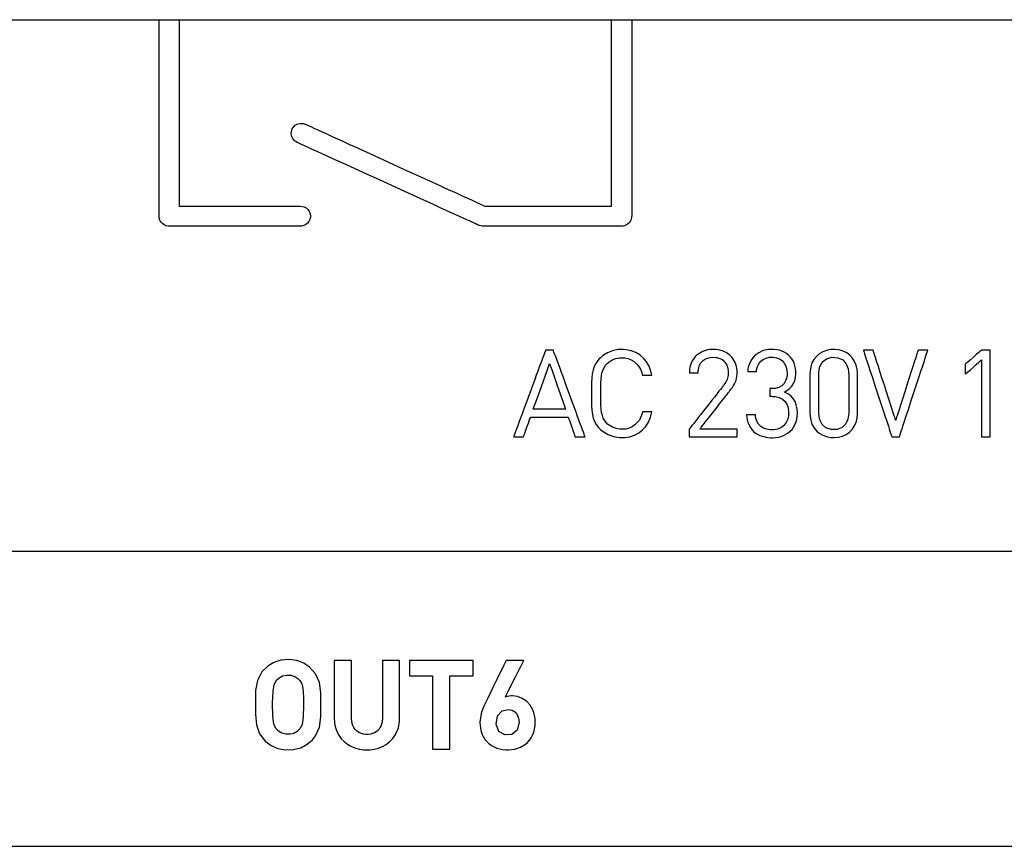
# Model space of a CAD drawing. Units: millimetres. Extents: x -210 to 210, y -446 to 166.
# Drawn here: x -33 to -16, y 32 to 46 of the extents above; entities that cross this region are included whole.
import ezdxf

# ---------------------------------------------------------------- set-up
doc = ezdxf.new("R2010")
doc.units = ezdxf.units.MM
doc.header["$MEASUREMENT"] = 0
doc.layers.add('layer 1', color=7, linetype='Continuous')

msp = doc.modelspace()

# ---------------------------------------------------------------- linework, layer by layer
at = {"layer": 'layer 1'}
for points in [[(-60.662, 45.838), (-44.473, 45.838), (-36.507, 45.838), (-28.759, 45.838), (-24.997, 45.838), (-21.328, 45.838), (-17.762, 45.838), (-14.312, 45.838)], [(-14.03, 36.811), (-16.868, 36.811), (-19.804, 36.811), (-22.829, 36.811), (-25.934, 36.811), (-29.111, 36.811), (-32.351, 36.811), (-38.988, 36.811), (-45.777, 36.811), (-52.649, 36.811)], [(-54.18, 31.811), (-47.299, 31.811), (-40.486, 31.811), (-33.81, 31.811), (-30.544, 31.811), (-27.337, 31.811), (-24.199, 31.811), (-21.138, 31.811), (-18.162, 31.811), (-15.279, 31.811)]]:
    msp.add_lwpolyline(points, dxfattribs=at)
for points in [[(-30.315, 45.838), (-30.311, 45.838), (-30.297, 45.838), (-30.276, 45.838), (-30.25, 45.838), (-30.219, 45.838), (-30.185, 45.838), (-30.114, 45.838), (-30.079, 45.838), (-30.048, 45.838), (-30.02, 45.838), (-29.998, 45.838), (-29.983, 45.838), (-29.976, 45.838), (-29.975, 45.838), (-29.975, 45.835), (-29.975, 45.825), (-29.975, 45.811), (-29.975, 45.791), (-29.975, 45.766), (-29.975, 45.736), (-29.975, 45.702), (-29.975, 45.663), (-29.975, 45.621), (-29.975, 45.574), (-29.975, 45.523), (-29.975, 45.469), (-29.975, 45.411), (-29.975, 45.351), (-29.975, 45.287), (-29.975, 45.22), (-29.975, 45.151), (-29.975, 45.007), (-29.975, 44.854), (-29.975, 44.696), (-29.975, 44.533), (-29.975, 44.367), (-29.975, 44.034), (-29.975, 43.87), (-29.975, 43.709), (-29.975, 43.555), (-29.975, 43.407), (-29.975, 43.337), (-29.975, 43.268), (-29.975, 43.203), (-29.975, 43.14), (-29.975, 43.08), (-29.975, 43.024), (-29.975, 42.971), (-29.975, 42.922), (-29.975, 42.876), (-29.975, 42.834), (-29.975, 42.797), (-29.975, 42.764), (-29.975, 42.736), (-29.975, 42.713), (-29.975, 42.695), (-29.975, 42.682), (-29.975, 42.675), (-29.975, 42.673), (-29.973, 42.673), (-29.966, 42.673), (-29.956, 42.673), (-29.943, 42.673), (-29.927, 42.673), (-29.907, 42.673), (-29.884, 42.673), (-29.859, 42.673), (-29.831, 42.673), (-29.8, 42.673), (-29.731, 42.673), (-29.653, 42.673), (-29.568, 42.673), (-29.476, 42.673), (-29.379, 42.673), (-29.277, 42.673), (-29.065, 42.673), (-28.848, 42.673), (-28.635, 42.673), (-28.532, 42.673), (-28.434, 42.673), (-28.341, 42.673), (-28.254, 42.673), (-28.175, 42.673), (-28.104, 42.673), (-28.072, 42.673), (-28.043, 42.673), (-28.016, 42.673), (-27.992, 42.673), (-27.971, 42.673), (-27.953, 42.673), (-27.938, 42.673), (-27.927, 42.673), (-27.888, 42.671), (-27.851, 42.661), (-27.819, 42.644), (-27.791, 42.62), (-27.768, 42.591), (-27.753, 42.558), (-27.745, 42.521), (-27.745, 42.482), (-27.754, 42.445), (-27.771, 42.412), (-27.794, 42.383), (-27.822, 42.36), (-27.855, 42.343), (-27.892, 42.335), (-27.912, 42.333), (-27.919, 42.333), (-27.927, 42.333), (-27.939, 42.333), (-27.954, 42.333), (-27.973, 42.333), (-27.996, 42.333), (-28.021, 42.333), (-28.05, 42.333), (-28.082, 42.333), (-28.116, 42.333), (-28.153, 42.333), (-28.234, 42.333), (-28.323, 42.333), (-28.42, 42.333), (-28.524, 42.333), (-28.632, 42.333), (-28.745, 42.333), (-28.977, 42.333), (-29.212, 42.333), (-29.327, 42.333), (-29.439, 42.333), (-29.547, 42.333), (-29.65, 42.333), (-29.746, 42.333), (-29.835, 42.333), (-29.915, 42.333), (-29.951, 42.333), (-29.985, 42.333), (-30.016, 42.333), (-30.044, 42.333), (-30.069, 42.333), (-30.09, 42.333), (-30.109, 42.333), (-30.123, 42.333), (-30.135, 42.333), (-30.142, 42.333), (-30.149, 42.333), (-30.159, 42.334), (-30.196, 42.341), (-30.23, 42.356), (-30.26, 42.377), (-30.284, 42.405), (-30.302, 42.437), (-30.313, 42.473), (-30.315, 42.492), (-30.315, 42.502), (-30.315, 42.506), (-30.315, 42.514), (-30.315, 42.528), (-30.315, 42.548), (-30.315, 42.573), (-30.315, 42.603), (-30.315, 42.638), (-30.315, 42.678), (-30.315, 42.722), (-30.315, 42.77), (-30.315, 42.823), (-30.315, 42.879), (-30.315, 42.939), (-30.315, 43.002), (-30.315, 43.069), (-30.315, 43.138), (-30.315, 43.21), (-30.315, 43.362), (-30.315, 43.522), (-30.315, 43.688), (-30.315, 43.86), (-30.315, 44.21), (-30.315, 44.558), (-30.315, 44.728), (-30.315, 44.891), (-30.315, 45.048), (-30.315, 45.123), (-30.315, 45.195), (-30.315, 45.265), (-30.315, 45.331), (-30.315, 45.395), (-30.315, 45.455), (-30.315, 45.512), (-30.315, 45.565), (-30.315, 45.614), (-30.315, 45.659), (-30.315, 45.699), (-30.315, 45.734), (-30.315, 45.765), (-30.315, 45.791), (-30.315, 45.811), (-30.315, 45.826), (-30.315, 45.835), (-30.315, 45.838)], [(-22.63, 45.838), (-22.628, 45.838), (-22.622, 45.838), (-22.599, 45.838), (-22.565, 45.838), (-22.523, 45.838), (-22.428, 45.838), (-22.383, 45.838), (-22.343, 45.838), (-22.312, 45.838), (-22.294, 45.838), (-22.29, 45.838), (-22.29, 45.837), (-22.29, 45.828), (-22.29, 45.809), (-22.29, 45.78), (-22.29, 45.742), (-22.29, 45.695), (-22.29, 45.639), (-22.29, 45.576), (-22.29, 45.506), (-22.29, 45.429), (-22.29, 45.346), (-22.29, 45.257), (-22.29, 45.163), (-22.29, 45.065), (-22.29, 44.855), (-22.29, 44.634), (-22.29, 44.404), (-22.29, 44.171), (-22.29, 43.937), (-22.29, 43.707), (-22.29, 43.486), (-22.29, 43.277), (-22.29, 43.178), (-22.29, 43.084), (-22.29, 42.996), (-22.29, 42.912), (-22.29, 42.835), (-22.29, 42.765), (-22.29, 42.702), (-22.29, 42.647), (-22.29, 42.6), (-22.29, 42.561), (-22.29, 42.532), (-22.29, 42.513), (-22.291, 42.486), (-22.296, 42.461), (-22.304, 42.437), (-22.329, 42.395), (-22.365, 42.363), (-22.41, 42.341), (-22.434, 42.336), (-22.46, 42.334), (-22.464, 42.334), (-22.475, 42.334), (-22.493, 42.334), (-22.518, 42.334), (-22.55, 42.334), (-22.587, 42.334), (-22.63, 42.334), (-22.678, 42.334), (-22.73, 42.334), (-22.788, 42.334), (-22.914, 42.334), (-23.055, 42.334), (-23.205, 42.334), (-23.364, 42.334), (-23.528, 42.334), (-23.858, 42.334), (-24.018, 42.334), (-24.172, 42.334), (-24.316, 42.334), (-24.448, 42.334), (-24.508, 42.334), (-24.564, 42.334), (-24.615, 42.334), (-24.661, 42.334), (-24.702, 42.334), (-24.737, 42.334), (-24.766, 42.334), (-24.789, 42.334), (-24.805, 42.334), (-24.814, 42.334), (-24.818, 42.334), (-24.824, 42.334), (-24.851, 42.338), (-24.877, 42.346), (-24.884, 42.348), (-24.888, 42.35), (-24.9, 42.356), (-24.921, 42.365), (-24.95, 42.379), (-24.989, 42.396), (-25.035, 42.417), (-25.089, 42.442), (-25.149, 42.469), (-25.216, 42.5), (-25.29, 42.533), (-25.368, 42.569), (-25.452, 42.608), (-25.541, 42.648), (-25.633, 42.69), (-25.729, 42.734), (-25.931, 42.826), (-26.142, 42.922), (-26.574, 43.119), (-26.788, 43.216), (-26.996, 43.311), (-27.194, 43.401), (-27.288, 43.444), (-27.378, 43.485), (-27.463, 43.524), (-27.544, 43.561), (-27.619, 43.595), (-27.688, 43.627), (-27.751, 43.655), (-27.807, 43.681), (-27.856, 43.703), (-27.896, 43.722), (-27.929, 43.736), (-27.953, 43.747), (-27.968, 43.754), (-27.973, 43.756), (-27.995, 43.769), (-28.015, 43.784), (-28.047, 43.822), (-28.066, 43.867), (-28.072, 43.915), (-28.063, 43.965), (-28.053, 43.989), (-28.039, 44.01), (-28.004, 44.046), (-27.962, 44.069), (-27.914, 44.079), (-27.864, 44.076), (-27.84, 44.068), (-27.83, 44.064), (-27.818, 44.058), (-27.798, 44.049), (-27.768, 44.036), (-27.73, 44.018), (-27.685, 43.997), (-27.632, 43.973), (-27.572, 43.946), (-27.505, 43.916), (-27.433, 43.883), (-27.355, 43.847), (-27.272, 43.809), (-27.185, 43.77), (-27.093, 43.728), (-26.998, 43.684), (-26.799, 43.594), (-26.591, 43.499), (-26.163, 43.304), (-25.951, 43.207), (-25.746, 43.114), (-25.55, 43.025), (-25.457, 42.982), (-25.369, 42.942), (-25.284, 42.903), (-25.204, 42.867), (-25.13, 42.833), (-25.062, 42.802), (-25, 42.774), (-24.944, 42.748), (-24.896, 42.726), (-24.856, 42.708), (-24.823, 42.693), (-24.8, 42.682), (-24.785, 42.676), (-24.78, 42.674), (-24.777, 42.674), (-24.766, 42.674), (-24.75, 42.674), (-24.727, 42.674), (-24.698, 42.674), (-24.664, 42.674), (-24.625, 42.674), (-24.582, 42.674), (-24.533, 42.674), (-24.481, 42.674), (-24.366, 42.674), (-24.238, 42.674), (-24.1, 42.674), (-23.955, 42.674), (-23.806, 42.674), (-23.505, 42.674), (-23.358, 42.674), (-23.218, 42.674), (-23.086, 42.674), (-22.966, 42.674), (-22.911, 42.674), (-22.86, 42.674), (-22.813, 42.674), (-22.771, 42.674), (-22.734, 42.674), (-22.702, 42.674), (-22.675, 42.674), (-22.654, 42.674), (-22.64, 42.674), (-22.632, 42.674), (-22.63, 42.676), (-22.63, 42.688), (-22.63, 42.709), (-22.63, 42.74), (-22.63, 42.779), (-22.63, 42.826), (-22.63, 42.881), (-22.63, 42.943), (-22.63, 43.012), (-22.63, 43.087), (-22.63, 43.168), (-22.63, 43.254), (-22.63, 43.345), (-22.63, 43.538), (-22.63, 43.745), (-22.63, 43.961), (-22.63, 44.404), (-22.63, 44.624), (-22.63, 44.837), (-22.63, 45.039), (-22.63, 45.136), (-22.63, 45.228), (-22.63, 45.315), (-22.63, 45.398), (-22.63, 45.475), (-22.63, 45.546), (-22.63, 45.61), (-22.63, 45.668), (-22.63, 45.718), (-22.63, 45.76), (-22.63, 45.793), (-22.63, 45.818), (-22.63, 45.833), (-22.63, 45.838)], [(-23.082, 38.759), (-23.082, 38.76), (-23.084, 38.764), (-23.089, 38.78), (-23.098, 38.804), (-23.111, 38.838), (-23.126, 38.879), (-23.144, 38.928), (-23.164, 38.982), (-23.186, 39.043), (-23.209, 39.107), (-23.235, 39.176), (-23.261, 39.249), (-23.289, 39.323), (-23.402, 39.632), (-23.456, 39.781), (-23.482, 39.851), (-23.507, 39.918), (-23.529, 39.98), (-23.55, 40.038), (-23.569, 40.089), (-23.586, 40.133), (-23.599, 40.17), (-23.61, 40.199), (-23.617, 40.219), (-23.619, 40.225), (-23.621, 40.229), (-23.622, 40.23), (-23.627, 40.23), (-23.644, 40.23), (-23.669, 40.23), (-23.723, 40.23), (-23.743, 40.23), (-23.749, 40.23), (-23.753, 40.23), (-23.753, 40.23), (-23.754, 40.228), (-23.756, 40.223), (-23.762, 40.207), (-23.771, 40.181), (-23.784, 40.147), (-23.799, 40.105), (-23.817, 40.055), (-23.838, 40), (-23.86, 39.939), (-23.884, 39.874), (-23.91, 39.804), (-23.936, 39.732), (-23.992, 39.58), (-24.049, 39.426), (-24.105, 39.273), (-24.132, 39.2), (-24.158, 39.13), (-24.182, 39.064), (-24.205, 39.002), (-24.226, 38.945), (-24.245, 38.895), (-24.261, 38.851), (-24.274, 38.815), (-24.284, 38.787), (-24.291, 38.768), (-24.293, 38.763), (-24.294, 38.759), (-24.294, 38.759), (-24.29, 38.759), (-24.282, 38.759), (-24.271, 38.759), (-24.242, 38.759), (-24.173, 38.759), (-24.145, 38.759), (-24.135, 38.759), (-24.129, 38.759), (-24.127, 38.759), (-24.125, 38.765), (-24.12, 38.779), (-24.113, 38.8), (-24.103, 38.826), (-24.092, 38.857), (-24.068, 38.925), (-24.044, 38.993), (-24.033, 39.024), (-24.024, 39.051), (-24.016, 39.072), (-24.011, 39.086), (-24.009, 39.091), (-24.008, 39.091), (-24.002, 39.091), (-23.992, 39.091), (-23.978, 39.091), (-23.961, 39.091), (-23.941, 39.091), (-23.892, 39.091), (-23.834, 39.091), (-23.77, 39.091), (-23.703, 39.091), (-23.57, 39.091), (-23.509, 39.091), (-23.456, 39.091), (-23.433, 39.091), (-23.413, 39.091), (-23.396, 39.091), (-23.383, 39.091), (-23.373, 39.091), (-23.368, 39.091), (-23.366, 39.089), (-23.362, 39.079), (-23.356, 39.061), (-23.347, 39.037), (-23.337, 39.008), (-23.313, 38.941), (-23.289, 38.871), (-23.278, 38.839), (-23.267, 38.811), (-23.259, 38.787), (-23.253, 38.77), (-23.25, 38.76), (-23.249, 38.759), (-23.246, 38.759), (-23.238, 38.759), (-23.227, 38.759), (-23.214, 38.759), (-23.181, 38.759), (-23.146, 38.759), (-23.114, 38.759), (-23.101, 38.759), (-23.091, 38.759), (-23.084, 38.759), (-23.082, 38.759)], [(-21.947, 39.184), (-21.953, 39.184), (-21.969, 39.184), (-22.018, 39.184), (-22.071, 39.184), (-22.091, 39.184), (-22.103, 39.184), (-22.104, 39.184), (-22.112, 39.156), (-22.132, 39.098), (-22.16, 39.045), (-22.195, 39), (-22.235, 38.961), (-22.282, 38.93), (-22.334, 38.907), (-22.391, 38.892), (-22.453, 38.887), (-22.489, 38.888), (-22.555, 38.9), (-22.617, 38.923), (-22.673, 38.956), (-22.698, 38.977), (-22.724, 39.004), (-22.772, 39.076), (-22.788, 39.119), (-22.8, 39.17), (-22.807, 39.229), (-22.812, 39.299), (-22.814, 39.382), (-22.815, 39.48), (-22.815, 39.582), (-22.813, 39.669), (-22.809, 39.742), (-22.802, 39.804), (-22.792, 39.857), (-22.777, 39.901), (-22.732, 39.976), (-22.704, 40.006), (-22.68, 40.027), (-22.625, 40.062), (-22.564, 40.087), (-22.498, 40.1), (-22.464, 40.102), (-22.438, 40.101), (-22.407, 40.099), (-22.349, 40.087), (-22.296, 40.066), (-22.249, 40.037), (-22.207, 40), (-22.172, 39.956), (-22.143, 39.906), (-22.12, 39.849), (-22.112, 39.819), (-22.108, 39.804), (-22.108, 39.804), (-22.099, 39.804), (-22.08, 39.804), (-22.028, 39.804), (-21.975, 39.804), (-21.957, 39.804), (-21.948, 39.804), (-21.947, 39.804), (-21.952, 39.827), (-21.963, 39.873), (-21.995, 39.958), (-22.038, 40.033), (-22.09, 40.097), (-22.152, 40.15), (-22.222, 40.192), (-22.3, 40.221), (-22.385, 40.238), (-22.43, 40.242), (-22.453, 40.242), (-22.468, 40.242), (-22.518, 40.239), (-22.614, 40.22), (-22.703, 40.184), (-22.785, 40.133), (-22.822, 40.101), (-22.842, 40.081), (-22.864, 40.057), (-22.9, 40.006), (-22.927, 39.953), (-22.946, 39.895), (-22.959, 39.83), (-22.967, 39.758), (-22.971, 39.677), (-22.972, 39.584), (-22.972, 39.48), (-22.972, 39.379), (-22.97, 39.289), (-22.965, 39.21), (-22.956, 39.141), (-22.942, 39.078), (-22.921, 39.021), (-22.891, 38.969), (-22.852, 38.919), (-22.83, 38.896), (-22.812, 38.879), (-22.774, 38.848), (-22.692, 38.799), (-22.601, 38.765), (-22.505, 38.748), (-22.409, 38.748), (-22.323, 38.762), (-22.243, 38.788), (-22.17, 38.826), (-22.106, 38.876), (-22.05, 38.937), (-22.005, 39.009), (-21.97, 39.092), (-21.947, 39.184)], [(-20.5, 38.759), (-20.5, 38.76), (-20.5, 38.763), (-20.5, 38.775), (-20.5, 38.792), (-20.5, 38.813), (-20.5, 38.855), (-20.5, 38.873), (-20.5, 38.885), (-20.5, 38.889), (-20.5, 38.891), (-20.501, 38.891), (-20.503, 38.891), (-20.508, 38.891), (-20.516, 38.891), (-20.526, 38.891), (-20.538, 38.891), (-20.552, 38.891), (-20.568, 38.891), (-20.605, 38.891), (-20.647, 38.891), (-20.694, 38.891), (-20.743, 38.891), (-20.846, 38.891), (-20.897, 38.891), (-20.946, 38.891), (-20.992, 38.891), (-21.034, 38.891), (-21.07, 38.891), (-21.085, 38.891), (-21.099, 38.891), (-21.11, 38.891), (-21.119, 38.891), (-21.126, 38.891), (-21.131, 38.891), (-21.133, 38.891), (-21.132, 38.892), (-21.129, 38.896), (-21.124, 38.902), (-21.117, 38.911), (-21.108, 38.923), (-21.097, 38.936), (-21.085, 38.952), (-21.072, 38.969), (-21.057, 38.988), (-21.024, 39.03), (-20.987, 39.078), (-20.947, 39.128), (-20.863, 39.235), (-20.822, 39.288), (-20.781, 39.34), (-20.743, 39.389), (-20.708, 39.434), (-20.692, 39.454), (-20.677, 39.473), (-20.664, 39.49), (-20.652, 39.505), (-20.642, 39.518), (-20.633, 39.529), (-20.626, 39.538), (-20.621, 39.544), (-20.616, 39.551), (-20.604, 39.567), (-20.58, 39.599), (-20.56, 39.63), (-20.543, 39.661), (-20.529, 39.691), (-20.518, 39.722), (-20.509, 39.755), (-20.504, 39.788), (-20.501, 39.824), (-20.5, 39.843), (-20.5, 39.845), (-20.5, 39.85), (-20.501, 39.86), (-20.501, 39.879), (-20.505, 39.917), (-20.512, 39.952), (-20.521, 39.986), (-20.533, 40.019), (-20.548, 40.049), (-20.565, 40.077), (-20.584, 40.104), (-20.606, 40.128), (-20.629, 40.15), (-20.655, 40.17), (-20.683, 40.188), (-20.713, 40.203), (-20.745, 40.216), (-20.778, 40.226), (-20.813, 40.234), (-20.85, 40.24), (-20.889, 40.242), (-20.928, 40.242), (-20.967, 40.239), (-21.004, 40.233), (-21.039, 40.224), (-21.072, 40.213), (-21.104, 40.199), (-21.133, 40.182), (-21.161, 40.164), (-21.186, 40.143), (-21.21, 40.12), (-21.231, 40.094), (-21.25, 40.067), (-21.266, 40.039), (-21.28, 40.008), (-21.291, 39.976), (-21.3, 39.942), (-21.306, 39.907), (-21.31, 39.87), (-21.31, 39.852), (-21.31, 39.847), (-21.31, 39.845), (-21.31, 39.844), (-21.31, 39.844), (-21.308, 39.844), (-21.304, 39.844), (-21.29, 39.844), (-21.27, 39.844), (-21.222, 39.844), (-21.199, 39.844), (-21.18, 39.844), (-21.167, 39.844), (-21.163, 39.844), (-21.162, 39.844), (-21.161, 39.874), (-21.157, 39.902), (-21.152, 39.928), (-21.145, 39.952), (-21.137, 39.975), (-21.127, 39.995), (-21.115, 40.014), (-21.101, 40.031), (-21.087, 40.046), (-21.071, 40.06), (-21.054, 40.071), (-21.036, 40.081), (-20.997, 40.097), (-20.956, 40.106), (-20.912, 40.11), (-20.862, 40.107), (-20.838, 40.103), (-20.816, 40.097), (-20.794, 40.09), (-20.775, 40.081), (-20.756, 40.07), (-20.739, 40.058), (-20.723, 40.044), (-20.709, 40.029), (-20.696, 40.012), (-20.685, 39.994), (-20.675, 39.975), (-20.667, 39.954), (-20.66, 39.932), (-20.655, 39.909), (-20.651, 39.885), (-20.649, 39.86), (-20.649, 39.848), (-20.649, 39.84), (-20.65, 39.827), (-20.652, 39.802), (-20.656, 39.778), (-20.663, 39.754), (-20.671, 39.731), (-20.681, 39.708), (-20.693, 39.685), (-20.708, 39.662), (-20.724, 39.639), (-20.729, 39.633), (-20.731, 39.63), (-20.732, 39.629), (-20.734, 39.626), (-20.738, 39.62), (-20.745, 39.612), (-20.754, 39.601), (-20.765, 39.587), (-20.777, 39.571), (-20.792, 39.552), (-20.808, 39.532), (-20.825, 39.51), (-20.844, 39.486), (-20.884, 39.435), (-20.928, 39.379), (-20.975, 39.32), (-21.022, 39.26), (-21.07, 39.2), (-21.116, 39.141), (-21.16, 39.085), (-21.2, 39.033), (-21.219, 39.01), (-21.236, 38.987), (-21.252, 38.967), (-21.267, 38.949), (-21.28, 38.933), (-21.29, 38.919), (-21.299, 38.908), (-21.306, 38.899), (-21.31, 38.894), (-21.312, 38.891), (-21.312, 38.89), (-21.312, 38.887), (-21.312, 38.882), (-21.312, 38.868), (-21.312, 38.849), (-21.312, 38.807), (-21.312, 38.787), (-21.312, 38.771), (-21.312, 38.761), (-21.312, 38.759), (-21.312, 38.759), (-21.308, 38.759), (-21.301, 38.759), (-21.291, 38.759), (-21.277, 38.759), (-21.262, 38.759), (-21.243, 38.759), (-21.222, 38.759), (-21.199, 38.759), (-21.148, 38.759), (-21.09, 38.759), (-21.028, 38.759), (-20.963, 38.759), (-20.831, 38.759), (-20.766, 38.759), (-20.705, 38.759), (-20.649, 38.759), (-20.624, 38.759), (-20.6, 38.759), (-20.578, 38.759), (-20.559, 38.759), (-20.542, 38.759), (-20.527, 38.759), (-20.516, 38.759), (-20.507, 38.759), (-20.502, 38.759), (-20.5, 38.759)], [(-19.475, 39.16), (-19.48, 39.233), (-19.494, 39.3), (-19.516, 39.358), (-19.547, 39.409), (-19.587, 39.453), (-19.636, 39.488), (-19.694, 39.516), (-19.7, 39.52), (-19.693, 39.523), (-19.68, 39.529), (-19.654, 39.544), (-19.609, 39.578), (-19.572, 39.617), (-19.543, 39.662), (-19.522, 39.713), (-19.508, 39.77), (-19.503, 39.831), (-19.502, 39.848), (-19.503, 39.873), (-19.508, 39.921), (-19.518, 39.967), (-19.532, 40.009), (-19.55, 40.049), (-19.573, 40.085), (-19.599, 40.118), (-19.629, 40.148), (-19.662, 40.174), (-19.699, 40.196), (-19.738, 40.214), (-19.781, 40.228), (-19.826, 40.238), (-19.874, 40.243), (-19.923, 40.244), (-19.969, 40.241), (-20.055, 40.222), (-20.132, 40.187), (-20.166, 40.165), (-20.198, 40.138), (-20.227, 40.108), (-20.252, 40.075), (-20.274, 40.038), (-20.292, 39.999), (-20.306, 39.956), (-20.316, 39.91), (-20.319, 39.886), (-20.32, 39.873), (-20.32, 39.867), (-20.32, 39.866), (-20.318, 39.866), (-20.302, 39.866), (-20.277, 39.866), (-20.246, 39.866), (-20.216, 39.866), (-20.19, 39.866), (-20.174, 39.866), (-20.172, 39.866), (-20.171, 39.871), (-20.17, 39.879), (-20.168, 39.894), (-20.153, 39.951), (-20.129, 40), (-20.096, 40.042), (-20.055, 40.074), (-20.006, 40.097), (-19.949, 40.11), (-19.887, 40.112), (-19.831, 40.102), (-19.779, 40.082), (-19.735, 40.052), (-19.698, 40.011), (-19.671, 39.96), (-19.655, 39.898), (-19.651, 39.828), (-19.658, 39.764), (-19.676, 39.709), (-19.703, 39.662), (-19.742, 39.625), (-19.791, 39.598), (-19.851, 39.582), (-19.885, 39.578), (-19.903, 39.577), (-19.912, 39.577), (-19.914, 39.577), (-19.916, 39.577), (-19.926, 39.577), (-19.939, 39.577), (-19.944, 39.577), (-19.944, 39.57), (-19.944, 39.552), (-19.944, 39.5), (-19.944, 39.474), (-19.944, 39.455), (-19.944, 39.447), (-19.943, 39.447), (-19.921, 39.447), (-19.914, 39.447), (-19.911, 39.447), (-19.891, 39.446), (-19.852, 39.443), (-19.784, 39.427), (-19.728, 39.4), (-19.685, 39.361), (-19.654, 39.313), (-19.634, 39.254), (-19.625, 39.186), (-19.627, 39.113), (-19.644, 39.048), (-19.672, 38.993), (-19.711, 38.947), (-19.759, 38.913), (-19.815, 38.889), (-19.878, 38.878), (-19.94, 38.878), (-19.997, 38.887), (-20.05, 38.906), (-20.097, 38.936), (-20.136, 38.976), (-20.166, 39.028), (-20.185, 39.092), (-20.19, 39.129), (-20.19, 39.133), (-20.191, 39.133), (-20.192, 39.133), (-20.206, 39.133), (-20.231, 39.133), (-20.292, 39.133), (-20.318, 39.133), (-20.335, 39.133), (-20.339, 39.133), (-20.339, 39.133), (-20.339, 39.131), (-20.339, 39.124), (-20.336, 39.096), (-20.328, 39.045), (-20.314, 38.998), (-20.297, 38.955), (-20.275, 38.916), (-20.249, 38.882), (-20.22, 38.851), (-20.187, 38.824), (-20.151, 38.802), (-20.112, 38.783), (-20.071, 38.768), (-19.981, 38.749), (-19.934, 38.745), (-19.91, 38.744), (-19.896, 38.744), (-19.847, 38.748), (-19.799, 38.755), (-19.753, 38.766), (-19.71, 38.782), (-19.67, 38.802), (-19.632, 38.826), (-19.598, 38.854), (-19.567, 38.886), (-19.54, 38.922), (-19.518, 38.962), (-19.5, 39.005), (-19.486, 39.053), (-19.478, 39.104), (-19.475, 39.16)], [(-18.457, 39.151), (-18.457, 39.157), (-18.457, 39.174), (-18.457, 39.236), (-18.457, 39.325), (-18.457, 39.43), (-18.457, 39.65), (-18.457, 39.742), (-18.457, 39.808), (-18.457, 39.828), (-18.457, 39.837), (-18.457, 39.846), (-18.458, 39.866), (-18.461, 39.904), (-18.477, 39.975), (-18.504, 40.039), (-18.541, 40.096), (-18.586, 40.144), (-18.639, 40.184), (-18.7, 40.213), (-18.766, 40.233), (-18.838, 40.242), (-18.912, 40.239), (-18.982, 40.226), (-19.046, 40.202), (-19.104, 40.168), (-19.154, 40.125), (-19.195, 40.073), (-19.228, 40.013), (-19.25, 39.945), (-19.261, 39.871), (-19.262, 39.837), (-19.262, 39.83), (-19.262, 39.784), (-19.262, 39.705), (-19.262, 39.605), (-19.262, 39.494), (-19.262, 39.384), (-19.262, 39.284), (-19.262, 39.205), (-19.262, 39.159), (-19.262, 39.152), (-19.261, 39.118), (-19.25, 39.044), (-19.228, 38.976), (-19.195, 38.916), (-19.154, 38.864), (-19.104, 38.821), (-19.046, 38.787), (-18.982, 38.763), (-18.912, 38.749), (-18.876, 38.747), (-18.849, 38.747), (-18.776, 38.754), (-18.709, 38.772), (-18.648, 38.8), (-18.593, 38.838), (-18.547, 38.885), (-18.509, 38.941), (-18.48, 39.004), (-18.463, 39.075), (-18.457, 39.151)], [(-17.26, 40.23), (-17.267, 40.23), (-17.286, 40.23), (-17.313, 40.23), (-17.343, 40.23), (-17.373, 40.23), (-17.4, 40.23), (-17.418, 40.23), (-17.426, 40.23), (-17.427, 40.227), (-17.43, 40.217), (-17.435, 40.201), (-17.442, 40.179), (-17.451, 40.152), (-17.461, 40.12), (-17.472, 40.084), (-17.485, 40.044), (-17.514, 39.954), (-17.547, 39.853), (-17.581, 39.746), (-17.617, 39.635), (-17.652, 39.524), (-17.687, 39.416), (-17.719, 39.316), (-17.748, 39.226), (-17.761, 39.186), (-17.773, 39.15), (-17.783, 39.118), (-17.791, 39.091), (-17.798, 39.069), (-17.804, 39.053), (-17.807, 39.043), (-17.808, 39.04), (-17.809, 39.043), (-17.812, 39.053), (-17.817, 39.069), (-17.824, 39.091), (-17.833, 39.118), (-17.843, 39.15), (-17.855, 39.186), (-17.868, 39.226), (-17.897, 39.316), (-17.929, 39.416), (-17.963, 39.524), (-17.999, 39.635), (-18.035, 39.746), (-18.069, 39.853), (-18.101, 39.954), (-18.13, 40.044), (-18.143, 40.084), (-18.155, 40.12), (-18.165, 40.152), (-18.174, 40.179), (-18.181, 40.201), (-18.186, 40.217), (-18.189, 40.227), (-18.19, 40.23), (-18.197, 40.23), (-18.216, 40.23), (-18.242, 40.23), (-18.273, 40.23), (-18.303, 40.23), (-18.33, 40.23), (-18.348, 40.23), (-18.355, 40.23), (-18.354, 40.226), (-18.35, 40.213), (-18.343, 40.194), (-18.335, 40.167), (-18.324, 40.133), (-18.311, 40.094), (-18.296, 40.05), (-18.28, 40), (-18.262, 39.946), (-18.243, 39.889), (-18.202, 39.764), (-18.159, 39.632), (-18.114, 39.494), (-18.069, 39.357), (-18.025, 39.224), (-17.984, 39.1), (-17.965, 39.043), (-17.947, 38.989), (-17.931, 38.939), (-17.917, 38.895), (-17.904, 38.855), (-17.893, 38.822), (-17.884, 38.795), (-17.877, 38.775), (-17.873, 38.763), (-17.872, 38.759), (-17.866, 38.759), (-17.852, 38.759), (-17.808, 38.759), (-17.764, 38.759), (-17.749, 38.759), (-17.744, 38.759), (-17.742, 38.763), (-17.738, 38.775), (-17.732, 38.795), (-17.723, 38.822), (-17.712, 38.855), (-17.699, 38.895), (-17.684, 38.939), (-17.668, 38.989), (-17.651, 39.043), (-17.632, 39.1), (-17.591, 39.224), (-17.547, 39.357), (-17.502, 39.494), (-17.457, 39.632), (-17.413, 39.764), (-17.372, 39.889), (-17.354, 39.946), (-17.336, 40), (-17.32, 40.05), (-17.305, 40.094), (-17.292, 40.133), (-17.281, 40.167), (-17.272, 40.194), (-17.266, 40.213), (-17.262, 40.226), (-17.26, 40.23)], [(-16.202, 38.759), (-16.202, 38.763), (-16.202, 38.775), (-16.202, 38.795), (-16.202, 38.822), (-16.202, 38.855), (-16.202, 38.895), (-16.202, 38.939), (-16.202, 38.989), (-16.202, 39.043), (-16.202, 39.1), (-16.202, 39.224), (-16.202, 39.357), (-16.202, 39.494), (-16.202, 39.632), (-16.202, 39.764), (-16.202, 39.889), (-16.202, 39.946), (-16.202, 40), (-16.202, 40.05), (-16.202, 40.094), (-16.202, 40.133), (-16.202, 40.167), (-16.202, 40.194), (-16.202, 40.213), (-16.202, 40.226), (-16.202, 40.23), (-16.208, 40.23), (-16.225, 40.23), (-16.276, 40.23), (-16.327, 40.23), (-16.344, 40.23), (-16.351, 40.23), (-16.354, 40.227), (-16.362, 40.22), (-16.376, 40.208), (-16.394, 40.193), (-16.438, 40.155), (-16.488, 40.111), (-16.538, 40.068), (-16.582, 40.029), (-16.6, 40.014), (-16.614, 40.003), (-16.622, 39.995), (-16.625, 39.992), (-16.625, 39.985), (-16.625, 39.966), (-16.625, 39.939), (-16.625, 39.908), (-16.625, 39.876), (-16.625, 39.849), (-16.625, 39.83), (-16.625, 39.823), (-16.622, 39.826), (-16.614, 39.833), (-16.6, 39.845), (-16.582, 39.861), (-16.538, 39.899), (-16.488, 39.944), (-16.438, 39.988), (-16.394, 40.027), (-16.376, 40.042), (-16.362, 40.054), (-16.354, 40.062), (-16.351, 40.065), (-16.351, 40.061), (-16.351, 40.05), (-16.351, 40.032), (-16.351, 40.009), (-16.351, 39.979), (-16.351, 39.944), (-16.351, 39.905), (-16.351, 39.861), (-16.351, 39.762), (-16.351, 39.651), (-16.351, 39.534), (-16.351, 39.412), (-16.351, 39.29), (-16.351, 39.172), (-16.351, 39.062), (-16.351, 38.963), (-16.351, 38.919), (-16.351, 38.879), (-16.351, 38.845), (-16.351, 38.815), (-16.351, 38.791), (-16.351, 38.774), (-16.351, 38.763), (-16.351, 38.759), (-16.344, 38.759), (-16.327, 38.759), (-16.276, 38.759), (-16.225, 38.759), (-16.208, 38.759), (-16.202, 38.759)], [(-23.412, 39.228), (-23.436, 39.228), (-23.498, 39.228), (-23.687, 39.228), (-23.876, 39.228), (-23.938, 39.228), (-23.962, 39.228), (-23.95, 39.261), (-23.919, 39.349), (-23.823, 39.616), (-23.728, 39.883), (-23.697, 39.971), (-23.685, 40.005), (-23.673, 39.971), (-23.642, 39.883), (-23.549, 39.616), (-23.455, 39.349), (-23.424, 39.261), (-23.412, 39.228)], [(-18.605, 39.16), (-18.618, 39.061), (-18.656, 38.978), (-18.718, 38.918), (-18.802, 38.884), (-18.904, 38.882), (-18.991, 38.911), (-19.056, 38.968), (-19.097, 39.048), (-19.114, 39.145), (-19.114, 39.161), (-19.114, 39.171), (-19.114, 39.221), (-19.114, 39.302), (-19.114, 39.401), (-19.114, 39.617), (-19.114, 39.712), (-19.114, 39.785), (-19.114, 39.825), (-19.114, 39.833), (-19.113, 39.859), (-19.093, 39.954), (-19.048, 40.03), (-18.98, 40.083), (-18.889, 40.109), (-18.788, 40.102), (-18.707, 40.064), (-18.649, 40), (-18.615, 39.915), (-18.607, 39.866), (-18.606, 39.84), (-18.605, 39.829), (-18.605, 39.829), (-18.605, 39.82), (-18.605, 39.8), (-18.605, 39.736), (-18.605, 39.646), (-18.605, 39.432), (-18.605, 39.329), (-18.605, 39.242), (-18.605, 39.182), (-18.605, 39.165), (-18.605, 39.16)], [(-27.568, 34.213), (-27.571, 34.416), (-27.594, 34.59), (-27.658, 34.74), (-27.759, 34.851), (-27.86, 34.919), (-27.976, 34.962), (-28.109, 34.979), (-28.246, 34.968), (-28.366, 34.931), (-28.471, 34.868), (-28.572, 34.77), (-28.647, 34.625), (-28.676, 34.457), (-28.681, 34.261), (-28.68, 34.052), (-28.664, 33.872), (-28.612, 33.717), (-28.513, 33.592), (-28.414, 33.52), (-28.301, 33.471), (-28.172, 33.448), (-28.033, 33.453), (-27.91, 33.484), (-27.802, 33.541), (-27.711, 33.619), (-27.658, 33.686), (-27.594, 33.835), (-27.571, 34.009), (-27.568, 34.213)], [(-26.231, 33.976), (-26.231, 33.981), (-26.231, 33.996), (-26.231, 34.021), (-26.231, 34.053), (-26.231, 34.093), (-26.231, 34.139), (-26.231, 34.191), (-26.231, 34.246), (-26.231, 34.367), (-26.231, 34.494), (-26.231, 34.62), (-26.231, 34.68), (-26.231, 34.737), (-26.231, 34.789), (-26.231, 34.837), (-26.231, 34.878), (-26.231, 34.913), (-26.231, 34.94), (-26.231, 34.958), (-26.231, 34.966), (-26.232, 34.966), (-26.242, 34.966), (-26.262, 34.966), (-26.29, 34.966), (-26.323, 34.966), (-26.397, 34.966), (-26.434, 34.966), (-26.467, 34.966), (-26.494, 34.966), (-26.513, 34.966), (-26.519, 34.966), (-26.522, 34.966), (-26.523, 34.965), (-26.523, 34.955), (-26.523, 34.936), (-26.523, 34.908), (-26.523, 34.872), (-26.523, 34.83), (-26.523, 34.782), (-26.523, 34.729), (-26.523, 34.672), (-26.523, 34.612), (-26.523, 34.362), (-26.523, 34.244), (-26.523, 34.189), (-26.523, 34.139), (-26.523, 34.095), (-26.523, 34.057), (-26.523, 34.026), (-26.523, 34.003), (-26.523, 33.99), (-26.523, 33.987), (-26.523, 33.986), (-26.523, 33.982), (-26.526, 33.939), (-26.533, 33.9), (-26.544, 33.863), (-26.559, 33.831), (-26.578, 33.801), (-26.601, 33.776), (-26.627, 33.755), (-26.657, 33.737), (-26.69, 33.724), (-26.725, 33.714), (-26.763, 33.71), (-26.804, 33.71), (-26.842, 33.714), (-26.878, 33.723), (-26.91, 33.736), (-26.94, 33.753), (-26.966, 33.774), (-26.989, 33.799), (-27.008, 33.828), (-27.024, 33.86), (-27.035, 33.896), (-27.043, 33.936), (-27.046, 33.978), (-27.046, 33.984), (-27.046, 33.986), (-27.046, 33.988), (-27.046, 34), (-27.046, 34.021), (-27.046, 34.051), (-27.046, 34.087), (-27.046, 34.131), (-27.046, 34.18), (-27.046, 34.234), (-27.046, 34.291), (-27.046, 34.351), (-27.046, 34.476), (-27.046, 34.601), (-27.046, 34.662), (-27.046, 34.719), (-27.046, 34.773), (-27.046, 34.822), (-27.046, 34.865), (-27.046, 34.902), (-27.046, 34.931), (-27.046, 34.952), (-27.046, 34.964), (-27.046, 34.966), (-27.049, 34.966), (-27.054, 34.966), (-27.073, 34.966), (-27.1, 34.966), (-27.132, 34.966), (-27.207, 34.966), (-27.244, 34.966), (-27.277, 34.966), (-27.306, 34.966), (-27.327, 34.966), (-27.339, 34.966), (-27.34, 34.966), (-27.34, 34.96), (-27.34, 34.944), (-27.34, 34.918), (-27.34, 34.885), (-27.34, 34.845), (-27.34, 34.798), (-27.34, 34.746), (-27.34, 34.69), (-27.34, 34.631), (-27.34, 34.379), (-27.34, 34.257), (-27.34, 34.201), (-27.34, 34.148), (-27.34, 34.101), (-27.34, 34.06), (-27.34, 34.026), (-27.34, 34), (-27.34, 33.983), (-27.34, 33.976), (-27.34, 33.976), (-27.34, 33.973), (-27.34, 33.963), (-27.339, 33.942), (-27.335, 33.903), (-27.329, 33.865), (-27.321, 33.828), (-27.297, 33.758), (-27.264, 33.695), (-27.222, 33.637), (-27.174, 33.587), (-27.118, 33.544), (-27.057, 33.508), (-26.99, 33.48), (-26.918, 33.46), (-26.843, 33.449), (-26.803, 33.447), (-26.784, 33.447), (-26.775, 33.447), (-26.735, 33.448), (-26.659, 33.459), (-26.587, 33.478), (-26.52, 33.505), (-26.458, 33.54), (-26.402, 33.583), (-26.352, 33.633), (-26.31, 33.689), (-26.277, 33.752), (-26.252, 33.821), (-26.243, 33.858), (-26.236, 33.896), (-26.232, 33.935), (-26.231, 33.976)], [(-24.982, 34.704), (-24.982, 34.708), (-24.982, 34.718), (-24.982, 34.734), (-24.982, 34.754), (-24.982, 34.805), (-24.982, 34.86), (-24.982, 34.911), (-24.982, 34.932), (-24.982, 34.949), (-24.982, 34.961), (-24.982, 34.966), (-24.984, 34.966), (-24.992, 34.966), (-25.007, 34.966), (-25.029, 34.966), (-25.057, 34.966), (-25.09, 34.966), (-25.128, 34.966), (-25.171, 34.966), (-25.267, 34.966), (-25.373, 34.966), (-25.599, 34.966), (-25.71, 34.966), (-25.813, 34.966), (-25.861, 34.966), (-25.904, 34.966), (-25.944, 34.966), (-25.979, 34.966), (-26.009, 34.966), (-26.033, 34.966), (-26.05, 34.966), (-26.061, 34.966), (-26.064, 34.966), (-26.064, 34.965), (-26.064, 34.958), (-26.064, 34.944), (-26.064, 34.925), (-26.064, 34.877), (-26.064, 34.823), (-26.064, 34.77), (-26.064, 34.747), (-26.064, 34.728), (-26.064, 34.714), (-26.064, 34.706), (-26.063, 34.704), (-26.054, 34.704), (-26.036, 34.704), (-26.009, 34.704), (-25.977, 34.704), (-25.939, 34.704), (-25.778, 34.704), (-25.742, 34.704), (-25.712, 34.704), (-25.689, 34.704), (-25.675, 34.704), (-25.67, 34.704), (-25.67, 34.697), (-25.67, 34.682), (-25.67, 34.66), (-25.67, 34.63), (-25.67, 34.593), (-25.67, 34.551), (-25.67, 34.504), (-25.67, 34.452), (-25.67, 34.337), (-25.67, 34.212), (-25.67, 34.082), (-25.67, 33.951), (-25.67, 33.826), (-25.67, 33.711), (-25.67, 33.659), (-25.67, 33.612), (-25.67, 33.57), (-25.67, 33.533), (-25.67, 33.504), (-25.67, 33.481), (-25.67, 33.466), (-25.67, 33.459), (-25.667, 33.459), (-25.656, 33.459), (-25.639, 33.459), (-25.616, 33.459), (-25.59, 33.459), (-25.469, 33.459), (-25.441, 33.459), (-25.417, 33.459), (-25.397, 33.459), (-25.383, 33.459), (-25.377, 33.459), (-25.376, 33.46), (-25.376, 33.467), (-25.376, 33.483), (-25.376, 33.507), (-25.376, 33.537), (-25.376, 33.574), (-25.376, 33.617), (-25.376, 33.665), (-25.376, 33.717), (-25.376, 33.773), (-25.376, 33.895), (-25.376, 34.023), (-25.376, 34.282), (-25.376, 34.403), (-25.376, 34.458), (-25.376, 34.509), (-25.376, 34.556), (-25.376, 34.598), (-25.376, 34.633), (-25.376, 34.662), (-25.376, 34.684), (-25.376, 34.698), (-25.376, 34.704), (-25.376, 34.704), (-25.368, 34.704), (-25.35, 34.704), (-25.325, 34.704), (-25.293, 34.704), (-25.216, 34.704), (-25.133, 34.704), (-25.094, 34.704), (-25.058, 34.704), (-25.028, 34.704), (-25.004, 34.704), (-24.988, 34.704), (-24.982, 34.704)], [(-23.927, 33.916), (-23.929, 33.974), (-23.938, 34.028), (-23.951, 34.078), (-23.968, 34.124), (-24.016, 34.206), (-24.077, 34.272), (-24.149, 34.32), (-24.229, 34.351), (-24.313, 34.363), (-24.323, 34.363), (-24.324, 34.363), (-24.328, 34.363), (-24.336, 34.363), (-24.4, 34.355), (-24.431, 34.345), (-24.435, 34.344), (-24.433, 34.347), (-24.424, 34.365), (-24.408, 34.397), (-24.386, 34.441), (-24.359, 34.495), (-24.329, 34.555), (-24.263, 34.684), (-24.2, 34.809), (-24.173, 34.863), (-24.15, 34.909), (-24.133, 34.943), (-24.123, 34.962), (-24.122, 34.966), (-24.129, 34.966), (-24.143, 34.966), (-24.163, 34.966), (-24.216, 34.966), (-24.34, 34.966), (-24.39, 34.966), (-24.407, 34.966), (-24.419, 34.966), (-24.422, 34.966), (-24.427, 34.955), (-24.441, 34.927), (-24.461, 34.886), (-24.486, 34.834), (-24.515, 34.774), (-24.581, 34.64), (-24.646, 34.506), (-24.675, 34.446), (-24.7, 34.394), (-24.72, 34.353), (-24.734, 34.326), (-24.739, 34.314), (-24.752, 34.289), (-24.804, 34.175), (-24.844, 34.064), (-24.865, 33.951), (-24.866, 33.922), (-24.866, 33.915), (-24.866, 33.902), (-24.865, 33.871), (-24.858, 33.813), (-24.846, 33.758), (-24.828, 33.708), (-24.806, 33.662), (-24.778, 33.62), (-24.747, 33.583), (-24.711, 33.55), (-24.672, 33.521), (-24.582, 33.477), (-24.482, 33.453), (-24.427, 33.447), (-24.4, 33.447), (-24.384, 33.447), (-24.277, 33.459), (-24.179, 33.491), (-24.095, 33.542), (-24.058, 33.574), (-24.025, 33.611), (-23.996, 33.652), (-23.972, 33.697), (-23.952, 33.746), (-23.938, 33.799), (-23.93, 33.856), (-23.927, 33.916)], [(-27.862, 34.213), (-27.868, 34), (-27.887, 33.876), (-27.925, 33.803), (-27.971, 33.757), (-28.026, 33.727), (-28.092, 33.711), (-28.165, 33.712), (-28.231, 33.73), (-28.286, 33.762), (-28.332, 33.81), (-28.366, 33.887), (-28.383, 34.019), (-28.387, 34.242), (-28.381, 34.443), (-28.36, 34.559), (-28.321, 34.629), (-28.275, 34.672), (-28.217, 34.701), (-28.149, 34.716), (-28.077, 34.713), (-28.013, 34.693), (-27.96, 34.66), (-27.925, 34.623), (-27.904, 34.59), (-27.887, 34.549), (-27.876, 34.496), (-27.868, 34.426), (-27.864, 34.333)], [(-24.202, 33.914), (-24.235, 33.781), (-24.324, 33.707), (-24.446, 33.7), (-24.544, 33.761), (-24.59, 33.883), (-24.569, 34.026), (-24.49, 34.112), (-24.383, 34.134), (-24.322, 34.121), (-24.272, 34.091), (-24.234, 34.045), (-24.21, 33.986)]]:
    msp.add_lwpolyline(points, close=True, dxfattribs=at)

doc.saveas('drawing.dxf')
